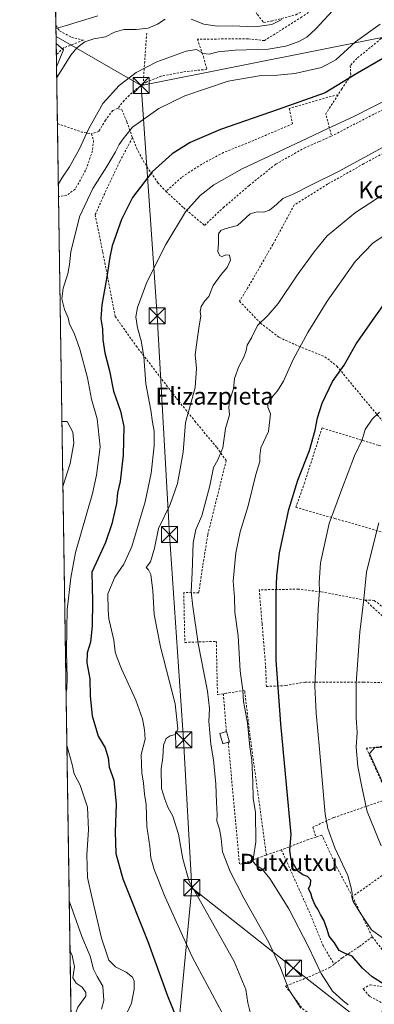
# Model space of a CAD drawing. Units: metres. Extents: x 603232 to 606653, y 4782425 to 4784790.
# Drawn here: x 603232 to 603398, y 4783173 to 4783633 of the extents above; entities that cross this region are included whole.
import ezdxf
from ezdxf.enums import TextEntityAlignment as Align

# ---------------------------------------------------------------- set-up
doc = ezdxf.new("R2010")
doc.units = ezdxf.units.M
doc.header["$MEASUREMENT"] = 0
doc.linetypes.add('DGN Style 2', pattern=[1.6480167562047852, 0.988810053722871, -0.6592067024819142])
for name, color, linetype, lineweight in [('Alambrada', 7, 'DGN Style 2', 0), ('Arbolado forestal CxS', 92, 'Continuous', 0), ('Comarca CxS', 21, 'Continuous', 0), ('Comunidad Autónoma CxS', 142, 'Continuous', 0), ('Curva de nivel maestra', 30, 'Continuous', 30), ('Curva de nivel normal', 30, 'Continuous', 0), ('Edificación ligera Cxs', 1, 'Continuous', 0), ('Municipio CxS', 4, 'Continuous', 0), ('Núcleo urbano CxS', 7, 'Continuous', 0), ('Piscina CxS', 4, 'Continuous', 0), ('Prado CxS', 92, 'Continuous', 0), ('Provincia CxS', 1, 'Continuous', 0), ('Tendido', 6, 'Continuous', 0), ('Texto cartográfico', 7, 'Continuous', 0), ('Torre de tendido puntual', 7, 'Continuous', 0)]:
    doc.layers.add(name, color=color, linetype=linetype, lineweight=lineweight)
doc.styles.add('Style-Arial', font='txt')

# ---------------------------------------------------------------- blocks, each defined once
blk = doc.blocks.new('*U11')
at = {"layer": 'Prado CxS', "color": 92, "linetype": 'Continuous', "lineweight": 0}
for points in [[(603397.7638999998, 4783292.4001, 261.9407000000065), (603395.4171000002, 4783289.713099999, 261.1803999999975), (603408.0009000005, 4783261.8607, 262.8788000000059)], [(603257.2160999998, 4783083.9627, 222.6684999999998), (603249.1797000002, 4783610.513599999, 209.1459000000032), (603252.4782999996, 4783618.431700001, 208.3058000000019), (603249.0126, 4783621.4641, 206.4156999999977), (603248.7260999996, 4783640.238700001, 200.2253000000055)]]:
    blk.add_polyline3d(points, dxfattribs=at)
blk = doc.blocks.new('*U21')
at = {"layer": 'Arbolado forestal CxS', "color": 92, "linetype": 'Continuous', "lineweight": 0}
blk.add_3dface([(603252.4782999996, 4783618.431700001, 208.3058000000019), (603249.1797000002, 4783610.513599999, 209.1459000000032), (603249.0126, 4783621.4641, 206.4156999999977)], dxfattribs=at)
blk = doc.blocks.new('5TTEND')
at = {"layer": 'Piscina CxS', "color": 7, "linetype": 'Continuous', "lineweight": 0}
for p, q in [((-0.375, 0.3754), (0.375, -0.3746)), ((0.3720000000000001, 0.3784000000000001), (-0.3720000000000001, -0.3776))]:
    blk.add_line(p, q, dxfattribs=at)
at = {"layer": 'Piscina CxS', "color": 7, "linetype": 'Continuous', "lineweight": 0, "flags": 128}
blk.add_lwpolyline([(-0.375, -0.3746), (0.375, -0.3746), (0.375, 0.3754), (-0.375, 0.3754), (-0.3720000000000001, -0.3776)], dxfattribs=at)

msp = doc.modelspace()

# ---------------------------------------------------------------- linework, layer by layer
at = {"layer": 'Alambrada', "color": 7, "linetype": 'DGN Style 2', "lineweight": 0, "extrusion": (0.007974247266568233, 0.1142657108317232, 0.9934182194366341), "elevation": 551629.8577674311, "flags": 128}
msp.add_lwpolyline([(-268803.177979115, -4782310.098639976), (-268803.177979115, -4782285.951507583)], dxfattribs=at)
at = {"layer": 'Alambrada', "color": 7, "linetype": 'DGN Style 2', "lineweight": 0, "extrusion": (-0.05905735613250107, 0.2340062950381935, 0.970439736701428), "elevation": 1083977.846555615, "flags": 128}
msp.add_lwpolyline([(-1755594.746078299, -4357723.268470751), (-1755587.009981848, -4357715.811052181), (-1755587.073295861, -4357704.741770198)], dxfattribs=at)
at = {"layer": 'Alambrada', "color": 7, "linetype": 'DGN Style 2', "lineweight": 0, "extrusion": (-0.025029938011771, 0.04471180033392091, 0.9986863156737589), "elevation": 199010.7510664576, "flags": 128}
msp.add_lwpolyline([(-2863197.184264935, -3874200.894276489), (-2863172.033539447, -3874202.357947377), (-2863150.352708425, -3874203.058557841)], dxfattribs=at)
at = {"layer": 'Alambrada', "color": 7, "linetype": 'DGN Style 2', "lineweight": 0, "extrusion": (-0.4358494198649551, -0.8870068717832933, 0.1524929264346331), "elevation": -4505965.381627975, "flags": 128}
msp.add_lwpolyline([(-1568176.272509424, 695474.4557946237), (-1568164.305771082, 695484.1926716649), (-1568159.869014307, 695492.9360290586)], dxfattribs=at)
at = {"layer": 'Alambrada', "color": 7, "linetype": 'DGN Style 2', "lineweight": 0, "extrusion": (-0.2659012775474863, 0.004947000512730807, 0.9639875713848917), "elevation": -136528.8872552052, "flags": 128}
msp.add_lwpolyline([(-4793757.735133127, 495859.1522790333), (-4793757.735133127, 495863.6136893763)], dxfattribs=at)
at = {"layer": 'Alambrada', "color": 7, "linetype": 'DGN Style 2', "lineweight": 0, "extrusion": (-0.2646489312686554, 0.2084403087088322, 0.9415485016098348), "elevation": 837602.9244075738, "flags": 128}
msp.add_lwpolyline([(-4131127.877501419, -2340264.49025306), (-4131127.877501419, -2340238.519384745)], dxfattribs=at)
at = {"layer": 'Alambrada', "color": 7, "linetype": 'DGN Style 2', "lineweight": 0, "extrusion": (0.005626354757543726, -0.07204180331352761, 0.9973857441870109), "elevation": -340957.832399166, "flags": 128}
msp.add_lwpolyline([(973931.253040837, 4709494.386295205), (973931.253040837, 4709476.616033169)], dxfattribs=at)
at = {"layer": 'Alambrada', "color": 7, "linetype": 'DGN Style 2', "lineweight": 0, "extrusion": (-0.2516600132928509, -0.03625057815928894, 0.9671365639311542), "elevation": -324993.7044615449, "flags": 128}
msp.add_lwpolyline([(-4648410.096259558, 1237166.124834624), (-4648352.932819734, 1237163.147537764), (-4648355.450499075, 1237176.622460842)], dxfattribs=at)
at = {"layer": 'Alambrada', "color": 7, "linetype": 'DGN Style 2', "lineweight": 0, "extrusion": (-0.1010898767830335, -0.03533098406316566, 0.9942497464807921), "elevation": -229742.2640042656, "flags": 128}
msp.add_lwpolyline([(-4316343.125613519, 2135384.674632398), (-4316343.125613519, 2135377.205878818)], dxfattribs=at)
at = {"layer": 'Alambrada', "color": 7, "linetype": 'DGN Style 2', "lineweight": 0, "extrusion": (-0.221436694759353, -0.1564538749006107, 0.9625424537352298), "elevation": -881720.0611043652, "flags": 128}
msp.add_lwpolyline([(-3558349.089910997, 3131159.846377356), (-3558349.089910997, 3131137.089113283)], dxfattribs=at)
at = {"layer": 'Alambrada', "color": 7, "linetype": 'DGN Style 2', "lineweight": 0, "extrusion": (-0.005866675364057336, 0.011802592604246, 0.9999131366913784), "elevation": 53169.90287771308, "flags": 128}
msp.add_lwpolyline([(603378.483191848, 4782928.532823189), (603387.8046507526, 4782909.781517104)], dxfattribs=at)
at = {"layer": 'Alambrada', "color": 7, "linetype": 'DGN Style 2', "lineweight": 0, "extrusion": (-0.01474559349006316, -0.02869565381795345, 0.999479427964671), "elevation": -145899.099381037, "flags": 128}
msp.add_lwpolyline([(-1649475.871614988, 4527811.023139666), (-1649464.893179252, 4527805.868558745), (-1649454.449227512, 4527802.542722709)], dxfattribs=at)
at = {"layer": 'Alambrada', "color": 7, "linetype": 'DGN Style 2', "lineweight": 0}
for points in [[(603397.3000999996, 4783712.140100001, 209.4869999999937), (603393.4501, 4783709.9301, 208.4152000000031), (603385.8901000004, 4783704.0601, 203.482799999998), (603367.4101, 4783689.0001, 202.3361000000004), (603349.8701, 4783674.1801, 202.5207999999984), (603341.1700999998, 4783664.130100001, 201.6152000000002), (603331.5401, 4783652.340100001, 201.1303000000044), (603343.0000999998, 4783634.9101, 207.9109999999928), (603345.9200999998, 4783631.210100001, 209.5532999999996), (603349.5601000005, 4783631.8301, 209.6260000000038), (603360.9200999998, 4783634.8301, 211.1659000000073), (603373.5800999999, 4783640.690099999, 213.0872999999993)], [(603373.5800999999, 4783640.690099999, 213.0872999999993), (603363.8000999996, 4783633.790100001, 212.2605999999942), (603346.2801000001, 4783622.7601, 213.4649999999965), (603338.6700999998, 4783623.5801, 213.2370999999985), (603314.9600999998, 4783623.440099999, 214.155700000003), (603317.7801000001, 4783615.270099999, 215.7505999999994), (603319.4301000005, 4783609.350099999, 217.9149999999936), (603307.9200999998, 4783608.050100001, 217.204700000002), (603297.9600999998, 4783606.0701, 216.8025000000052), (603291.3000999996, 4783603.5001, 218.2507000000041), (603289.6201, 4783602.3201, 218.7978000000003)], [(603248.8853000002, 4783629.8069, 206.2519999999931), (603250.5601000005, 4783627.270099999, 207.7265000000043), (603256.1001000004, 4783624.350099999, 211.3972000000067), (603261.7100999998, 4783622.970100001, 214.2115000000049), (603252.4901000002, 4783619.3101, 213.0237000000052), (603249.0919000005, 4783616.2707, 219.0886000000028)], [(603420.4401000004, 4783630.8101, 225.2168999999994), (603414.7600999996, 4783629.4001, 223.2799999999988), (603407.2901, 4783626.7601, 222.7491000000009), (603400.8000999996, 4783623.6601, 222.7978000000003), (603389.5201000003, 4783614.460100001, 223.0464999999967), (603386.4200999998, 4783611.0701, 223.3656999999948), (603386.6001000004, 4783606.360099999, 224.8803000000044), (603382.4801000003, 4783600.2401, 226.1386000000057), (603380.6901000004, 4783597.460100001, 226.6974999999948)], [(603289.6201, 4783602.3201, 218.7978000000003), (603285.6201, 4783599.5101, 217.5616000000009), (603280.7600999996, 4783594.840100001, 218.4429999999993), (603277.7301000003, 4783591.090100001, 224.0742999999929)], [(603380.6901000004, 4783597.460100001, 226.6974999999948), (603374.3201000001, 4783595.890100001, 225.8935999999958), (603357.8701, 4783591.0601, 225.4918000000035), (603359.4600999998, 4783583.890100001, 227.9449000000022), (603339.5701000001, 4783575.4001, 227.8481000000029), (603327.1901000004, 4783570.4901, 227.8453000000009), (603317.0301000001, 4783565.0701, 227.953800000003), (603307.6001000004, 4783558.880100001, 227.7694999999949), (603300.2600999996, 4783552.360099999, 227.6226000000024)], [(603277.7301000003, 4783591.090100001, 224.0742999999929), (603275.4401000004, 4783590.1501, 225.867499999993), (603272.0701000001, 4783585.5801, 232.8742000000057), (603268.8901000004, 4783580.3301, 234.3093999999983), (603265.5500999996, 4783579.2501, 230.9940999999963)], [(603277.7301000003, 4783591.090100001, 224.0742999999929), (603279.6901000004, 4783590.380100001, 224.7606999999989), (603282.0601000005, 4783584.7601, 230.1658000000025), (603284.6101000002, 4783577.4301, 232.2108000000007)], [(603265.5500999996, 4783579.2501, 230.9940999999963), (603266.4801000003, 4783576.1601, 234.9627999999939), (603265.9801000003, 4783571.3101, 238.3766000000033), (603262.7600999996, 4783562.090100001, 242.4925999999978), (603257.8701, 4783553.340100001, 242.6092999999965), (603253.9200999998, 4783550.4801, 241.5138000000007), (603250.1062000003, 4783549.811100001, 239.2670999999973)], [(603300.2600999996, 4783552.360099999, 227.6226000000024), (603308.5301000001, 4783544.720100001, 229.9051999999938), (603318.3101000005, 4783536.420100001, 233.1827999999951), (603327.1001000004, 4783544.720100001, 237.8847999999998), (603339.2100999998, 4783555.140100001, 233.2883000000002), (603351.6300999997, 4783565.050100001, 231.4725999999937), (603364.9001000002, 4783572.5601, 231.1364999999932), (603371.8701, 4783575.610099999, 231.0838999999978), (603377.6501000002, 4783578.1501, 231.1687999999995)], [(603423.6001000004, 4783581.9001, 235.7792999999947), (603392.6001000004, 4783565.170100001, 235.8212000000058), (603375.7801000001, 4783555.6801, 235.8476999999984), (603360.2600999996, 4783545.970100001, 243.9471000000049), (603350.2301000003, 4783527.540100001, 248.9159000000073), (603338.3901000004, 4783507.050100001, 247.6276000000071), (603334.6401000004, 4783501.0101, 249.9366000000009), (603344.4200999998, 4783490.8101, 251.4333000000042), (603353.1700999998, 4783484.120100001, 244.3938999999955), (603362.3101000005, 4783480.050100001, 245.1554000000033), (603374.5701000001, 4783475.090100001, 248.004700000005), (603380.1401000004, 4783470.700099999, 249.5001000000047), (603396.8701, 4783450.460100001, 254.520199999999), (603407.4200999998, 4783438.2501, 257.7017999999953), (603415.1901000004, 4783430.110099999, 260.5442000000039)], [(603284.6101000002, 4783577.4301, 232.2108000000007), (603278.7401000002, 4783566.2601, 238.7762999999977), (603272.3501000004, 4783552.9101, 239.5672999999952), (603267.2301000003, 4783541.390100001, 240.1996000000072), (603270.8000999996, 4783523.9001, 227.3470999999991), (603276.6300999997, 4783493.850099999, 228.5225000000064), (603286.3601000002, 4783480.1601, 229.4201999999932), (603305.2600999996, 4783455.6601, 234.1717999999965), (603313.8101000005, 4783444.970100001, 245.3864999999932), (603324.0500999996, 4783432.720100001, 248.9282999999996), (603328.4401000004, 4783426.600099999, 247.837400000004), (603319.8000999996, 4783391.880100001, 243.0693000000028), (603317.5100999996, 4783377.440099999, 242.2531000000017), (603315.6201, 4783364.7601, 241.5059000000037), (603308.6201, 4783365.020099999, 240.2936999999947), (603309.1001000004, 4783341.6501, 239.3987999999954), (603323.8201000001, 4783342.1801, 242.2945999999938), (603324.3501000004, 4783317.2301, 244.5412000000069), (603327.1201, 4783317.6801, 247.1126999999979)], [(603284.6101000002, 4783577.4301, 232.2108000000007), (603287.2600999996, 4783571.050100001, 230.8573000000033), (603291.3601000002, 4783563.8201, 226.1138000000064), (603296.4700999996, 4783556.390100001, 226.4358000000066), (603300.2600999996, 4783552.360099999, 227.6226000000024)], [(603415.1901000004, 4783430.110099999, 260.5442000000039), (603399.4600999998, 4783433.720100001, 257.0951999999961), (603373.2100999998, 4783441.860099999, 250.7143000000069), (603365.0900999998, 4783416.390100001, 250.9232999999949), (603360.9200999998, 4783404.7601, 250.9499000000069), (603379.2100999998, 4783399.550100001, 255.6193000000058), (603406.3000999996, 4783391.7501, 261.9327000000048), (603412.6501000002, 4783418.630100001, 261.3368999999948), (603415.1901000004, 4783430.110099999, 260.5442000000039)], [(603393.3201000001, 4783361.380100001, 260.2483999999968), (603372.6201, 4783365.3201, 255.3568999999989), (603362.2200999996, 4783366.520099999, 252.6389000000054), (603343.8501000004, 4783366.2301, 248.1811000000016), (603345.2100999998, 4783350.4001, 248.9609000000055), (603346.8701, 4783330.3101, 250.2440999999963), (603347.1901000004, 4783321.0701, 249.6208000000042), (603356.1901000004, 4783321.4801, 252.7715999999928), (603365.2301000003, 4783323.1601, 254.7958999999973), (603392.5601000005, 4783323.120100001, 261.1410000000033), (603407.1401000004, 4783322.710100001, 265.9695999999968)], [(603393.3201000001, 4783361.380100001, 260.2483999999968), (603401.4200999998, 4783354.0001, 262.3304000000062), (603409.7100999998, 4783347.1801, 267.9263000000064), (603412.0401, 4783343.970100001, 267.1677999999956)], [(603347.2100999998, 4783242.350099999, 248.1171000000031), (603339.5301000001, 4783298.220100001, 245.3981000000058), (603337.0301000001, 4783319.300100001, 245.6744999999937), (603328.4801000003, 4783317.890100001, 246.8815000000032), (603327.1201, 4783317.6801, 247.1126999999979)], [(603408.3000999996, 4783293.040100001, 265.3632000000071), (603401.1501000002, 4783293.100099999, 263.4367999999959), (603393.9301000005, 4783292.190099999, 261.3481000000029), (603404.5100999996, 4783268.770099999, 262.6888999999938)], [(603404.5100999996, 4783268.770099999, 262.6888999999938), (603378.5301000001, 4783259.8201, 256.2122999999993), (603368.8701, 4783255.370100001, 253.9535999999935), (603370.3901000004, 4783250.720100001, 254.7495000000054)], [(603387.3701, 4783222.9301, 255.3712999999989), (603380.3201000001, 4783236.110099999, 255.5930999999982), (603373.1700999998, 4783251.590100001, 255.2948000000033), (603370.3901000004, 4783250.720100001, 254.7495000000054)], [(603370.3901000004, 4783250.720100001, 254.7495000000054), (603366.8601000002, 4783249.640100001, 253.6964000000008), (603355.9600999998, 4783245.4101, 249.4856), (603354.2200999996, 4783244.800100001, 248.9168999999966)], [(603354.2200999996, 4783244.800100001, 248.9168999999966), (603367.8701, 4783214.350099999, 248.4104999999981), (603373.7100999998, 4783200.050100001, 248.5494000000035), (603378.8501000004, 4783191.360099999, 248.8899999999994)], [(603396.6901000004, 4783204.1801, 255.6472999999969), (603390.4501, 4783199.4901, 252.5418000000063), (603382.6201, 4783194.300100001, 250.1634999999951), (603378.8501000004, 4783191.360099999, 248.8899999999994)], [(603378.8501000004, 4783191.360099999, 248.8899999999994), (603377.0100999996, 4783189.9301, 247.9103999999934), (603366.6201, 4783185.220100001, 243.5602999999974), (603356.1401000004, 4783181.1801, 240.0225999999966), (603364.1001000004, 4783170.5801, 241.672000000006), (603372.7301000003, 4783164.100099999, 243.5289000000048), (603385.7801000001, 4783157.390100001, 248.9637999999977), (603395.1901000004, 4783155.470100001, 247.1545999999944), (603399.1401000004, 4783162.600099999, 246.9204999999929), (603402.3501000004, 4783172.7601, 254.9936000000016), (603395.3000999996, 4783176.380100001, 249.616599999994), (603392.3300999999, 4783179.9301, 249.1877999999997), (603395.7100999998, 4783181.7501, 250.6796000000031), (603406.8000999996, 4783179.850099999, 251.9291999999987)]]:
    msp.add_polyline3d(points, dxfattribs=at)
at = {"layer": 'Arbolado forestal CxS', "color": 92, "linetype": 'Continuous', "lineweight": 0, "extrusion": (-0.3066565072369379, 0.2258526842423011, 0.9246363347769703), "elevation": 895594.3723243119, "flags": 128}
msp.add_lwpolyline([(-4209449.762257691, -2173795.56189128), (-4209449.375840269, -2173790.599060855), (-4209441.044149508, -2173788.393212573)], dxfattribs=at)
at = {"layer": 'Arbolado forestal CxS', "color": 92, "linetype": 'Continuous', "lineweight": 0, "extrusion": (-0.004757759565231915, 0.3115882522520058, 0.9502053066482317), "elevation": 1487846.274967701, "flags": 128}
msp.add_lwpolyline([(-676213.1223353489, -4536071.363056771), (-676213.1223353487, -4536076.82924956)], dxfattribs=at)
at = {"layer": 'Arbolado forestal CxS', "color": 92, "linetype": 'Continuous', "lineweight": 0, "extrusion": (-0.002680111072648267, 0.1755396534295612, 0.9844687131028939), "elevation": 838302.4544704708, "flags": 128}
msp.add_lwpolyline([(-676205.762877259, -4699663.171187853), (-676205.7628772592, -4699669.019896814)], dxfattribs=at)
at = {"layer": 'Comarca CxS', "color": 21, "linetype": 'Continuous', "lineweight": 0, "flags": 128}
msp.add_lwpolyline([(605063.3589268695, 4782452.250071552), (603267.2800007953, 4782424.559982141), (603231.9700007939, 4784738.11998212), (604845.1864999996, 4784763.004100001), (604899.9359651944, 4784763.848497658), (605054.9319935564, 4784766.239295403), (606616.7200008208, 4784790.329982118), (606634.1953320337, 4783680.823888927), (606653.160000821, 4782476.759982139)], close=True, dxfattribs=at)
at = {"layer": 'Comunidad Autónoma CxS', "color": 142, "linetype": 'Continuous', "lineweight": 0, "flags": 128}
msp.add_lwpolyline([(605063.3589268695, 4782452.250071552), (603267.2800007953, 4782424.559982141), (603231.9700007939, 4784738.11998212), (604845.1864999996, 4784763.004100001), (604899.9359651944, 4784763.848497658), (605054.9319935564, 4784766.239295403), (606616.7200008208, 4784790.329982118), (606634.1953320337, 4783680.823888927), (606653.160000821, 4782476.759982139)], close=True, dxfattribs=at)
at = {"layer": 'Curva de nivel maestra', "color": 30, "linetype": 'Continuous', "lineweight": 30, "flags": 128}
for points, elevation in [([(603401.6399999997, 4783614.3301), (603388.6399999997, 4783606.9101), (603374.6399999997, 4783598.300100001), (603352.6399999997, 4783590.5101), (603325.7599999999, 4783581.2601), (603311.6500000004, 4783575.200099999), (603303.2699999996, 4783569.890100001), (603293.7800000003, 4783561.450099999), (603284.5999999996, 4783549.450099999), (603279.5199999996, 4783539.1601), (603275.1600000003, 4783526.860099999), (603274, 4783521.540100001), (603272.7199999997, 4783512.460100001), (603270.3499999996, 4783499.4001), (603269.9400000004, 4783492.790100001), (603270.7000000002, 4783488.200099999), (603270.8799999999, 4783482.920100001), (603271.7999999998, 4783476.940099999), (603273.9600000001, 4783468.460100001), (603275.7800000003, 4783459.040100001), (603279.1299999999, 4783449.610099999), (603280.5499999998, 4783442.5101), (603280.3099999996, 4783429.0601), (603278.9400000004, 4783416.7601), (603277.6399999997, 4783411.460100001), (603277.1500000004, 4783406.520099999), (603274.9500000002, 4783396.9901), (603272.0199999996, 4783388.3301), (603268.6600000003, 4783380.920100001), (603265.6200000001, 4783374.4801), (603265.9600000001, 4783360.790100001), (603265.9000000004, 4783349.4001), (603265.0800000001, 4783341.7601), (603263.5099999999, 4783336.720100001), (603263.3099999996, 4783332.1501), (603264.7800000003, 4783324.600099999), (603264.8200000003, 4783316.4801), (603265.8399999999, 4783307.340100001), (603268.6600000003, 4783297.8101), (603271.9400000004, 4783292.370100001), (603273.2300000006, 4783287.710100001), (603273.8399999999, 4783283.340100001), (603276, 4783277.3201), (603277.0999999996, 4783266.1601), (603276.5199999996, 4783253.1601), (603276.8499999996, 4783243.0801), (603280.1299999999, 4783231.2401), (603291.79, 4783201.970100001), (603301.04, 4783176.590100001), (603308.7199999997, 4783157.720100001)], 225), ([(603403.3799999999, 4783181.220100001), (603396.5499999998, 4783185.4101), (603392.0599999996, 4783189.530099999), (603387.2000000002, 4783195.1601), (603383.9699999997, 4783196.4301), (603381.25, 4783197.770099999), (603379.0899999999, 4783201.280099999), (603376.5800000001, 4783204.440099999), (603375.4699999997, 4783208.0001), (603374.0800000001, 4783211.9301), (603372.4500000002, 4783214.620100001), (603371.2199999997, 4783217.120100001), (603369.9199999999, 4783218.9801), (603368.5499999998, 4783222.130100001), (603367.9400000004, 4783224.4901), (603366.9000000004, 4783226.4901), (603367.7400000002, 4783228.5101), (603367.9699999997, 4783230.550100001), (603366.3499999996, 4783232.270099999), (603364.2599999999, 4783233.030099999), (603361.7400000002, 4783235.0001), (603358.7800000003, 4783240.0601), (603358.1399999997, 4783244.6601), (603358.7199999997, 4783251.9801), (603353.9800000006, 4783303.640100001), (603351.7199999997, 4783333.350099999), (603351.75, 4783364.4801), (603352.0899999999, 4783372.8101), (603353.4100000003, 4783383.4801), (603357.6399999997, 4783403.800100001), (603361.8399999999, 4783417.470100001), (603367.3899999997, 4783431.280099999), (603370.0499999998, 4783440.720100001), (603371.0800000001, 4783446.620100001), (603373.3300000001, 4783453.470100001), (603378.1399999997, 4783463.460100001), (603383.5800000001, 4783471.130100001), (603389.2000000002, 4783481.130100001), (603397.6100000005, 4783493.130100001), (603403.3499999996, 4783501.1601)], 250)]:
    msp.add_lwpolyline(points, dxfattribs=dict(at, elevation=elevation))
at = {"layer": 'Curva de nivel normal', "color": 30, "linetype": 'Continuous', "lineweight": 0, "flags": 128}
for points, elevation in [([(603380.0499999998, 4783638.850000001), (603370.2800000003, 4783628.25), (603366.0499999998, 4783624.33), (603361.9800000006, 4783622.199999999), (603356.3300000001, 4783620.08), (603348.0700000003, 4783618.779999999), (603332.6699999999, 4783618.33), (603324.6100000005, 4783617.550000001), (603320.4900000002, 4783616.480000001), (603317.8300000001, 4783616.710000001), (603314.6200000001, 4783618.529999999), (603309.6699999999, 4783617.850000001), (603296.0499999998, 4783612.850000001), (603286.3399999999, 4783607.810000001), (603278.4100000003, 4783601.75), (603270.8700000001, 4783593.369999999), (603264.1299999999, 4783581.439999999), (603259.9199999999, 4783572.16), (603255.1799999997, 4783563.779999999), (603251.7100000001, 4783558.539999999), (603250.0198999997, 4783555.467700001)], 215), ([(603248.9068, 4783628.400599999), (603253.1600000003, 4783629.65), (603268.5199999996, 4783634.350000001)], 205), ([(603299.9600000001, 4783632.800000001), (603296.2800000003, 4783630.430000001), (603292.04, 4783628.609999999), (603286.3099999996, 4783627.970000001), (603280.5999999996, 4783628.01), (603276.3099999996, 4783626.640000001), (603271.9900000002, 4783624.439999999), (603266.6699999999, 4783623.560000001), (603262.3799999999, 4783622.119999999), (603258.6100000005, 4783619.300000001), (603255.8399999999, 4783615.9), (603249.2571, 4783605.448200001)], 210), ([(603354.5, 4783632.600000001), (603349.7000000002, 4783630.34), (603341.8499999996, 4783629.199999999), (603331.3600000005, 4783629.640000001), (603324.2599999999, 4783629.539999999), (603317.9100000003, 4783630.380000001), (603312.0899999999, 4783632.699999999)], 210), ([(603253.6397000002, 4783318.2915), (603253.9900000002, 4783320.07), (603254.2199999997, 4783324.800000001), (603253.8799999999, 4783337.480000001), (603254.0599999996, 4783347.810000001), (603254.1699999999, 4783356.83), (603255.8899999997, 4783371.890000001), (603257.9699999997, 4783383.66), (603265.9299999997, 4783411.140000001), (603267.8700000001, 4783419.720000001), (603269.5, 4783432.99), (603268.2199999997, 4783446.039999999), (603265.5700000003, 4783455.300000001), (603263.6900000004, 4783465.24), (603260.0899999999, 4783478.699999999), (603257.3399999999, 4783486.130000001), (603255.2599999999, 4783490.24), (603254.5899999999, 4783493.32), (603252.9199999999, 4783497.210000001), (603251.7199999997, 4783502.199999999), (603252.3300000001, 4783507.130000001), (603254.5, 4783513.789999999), (603255.2599999999, 4783518.24), (603255.8499999996, 4783524.140000001), (603259.8899999997, 4783540.359999999), (603266.0999999996, 4783553.74), (603272.7100000001, 4783563.880000001), (603276.75, 4783570.75), (603278.4000000004, 4783574.279999999), (603280.3799999999, 4783576.939999999), (603284.6699999999, 4783582.350000001), (603296.9900000002, 4783590.99), (603309.0800000001, 4783596.92), (603329.3399999999, 4783603.810000001), (603344.7300000006, 4783606.470000001), (603352.3899999997, 4783606.59), (603360.4500000002, 4783607.439999999), (603373.0099999999, 4783610.189999999), (603379.6699999999, 4783613.77), (603388.8700000001, 4783622.180000001), (603400.3899999997, 4783630.460000001)], 220), ([(603415.2999999998, 4783601.15), (603387.7100000001, 4783587.189999999), (603376.2599999999, 4783581.890000001), (603365.8600000005, 4783576.810000001), (603335.8899999997, 4783562.800000001), (603322.6200000001, 4783555.449999999), (603316.2800000003, 4783550.42), (603309.5, 4783542.74), (603300.2800000003, 4783527.52), (603291.3200000003, 4783509.930000001), (603286.9600000001, 4783498.15), (603286.2599999999, 4783493.730000001), (603286.9299999997, 4783488.65), (603288.6900000004, 4783482.52), (603289.9199999999, 4783475.130000001), (603290.8799999999, 4783462.49), (603293.2000000002, 4783450.140000001), (603293.9400000004, 4783444.470000001), (603294.7300000006, 4783440.25), (603294.7400000002, 4783433.460000001), (603293.4199999999, 4783420.67), (603290.5899999999, 4783407.33), (603284.2999999998, 4783386.480000001), (603280.6900000004, 4783378.15), (603276.4600000001, 4783372.140000001), (603273.2000000002, 4783364.359999999), (603273.3600000005, 4783356.680000001), (603273.5499999998, 4783352.699999999), (603274.4600000001, 4783349.460000001), (603275.9199999999, 4783342.74), (603276.6399999997, 4783337.24), (603277.5499999998, 4783334.460000001), (603279.5499999998, 4783329.300000001), (603286.2300000006, 4783314.67), (603289.3799999999, 4783306.039999999), (603290.29, 4783300.789999999), (603290.5599999996, 4783296.439999999), (603288.7800000003, 4783289.32), (603288.8200000003, 4783284.57), (603289.0199999996, 4783280.74), (603289.7599999999, 4783275.930000001), (603290.29, 4783270.789999999), (603291.0899999999, 4783265.930000001), (603291.4199999999, 4783255.600000001), (603292.75, 4783246.26), (603293.2599999999, 4783241.100000001), (603294.7599999999, 4783235.609999999), (603299.8600000005, 4783222.710000001), (603312.5999999996, 4783194.730000001), (603326.4800000006, 4783168.720000001)], 230), ([(603340.5300000003, 4783165.180000001), (603338.4699999997, 4783173.390000001), (603337.5899999999, 4783179.470000001), (603332.1100000005, 4783192.619999999), (603317.6600000003, 4783218.41), (603311.1200000001, 4783230.02), (603308.2100000001, 4783240.619999999), (603306.1799999997, 4783252.07), (603303.4600000001, 4783260.51), (603301.2400000002, 4783264.66), (603299.7699999996, 4783268.430000001), (603298.25, 4783273.49), (603298.0300000003, 4783282.539999999), (603298.7800000003, 4783287.84), (603299.1799999997, 4783293.699999999), (603300.3700000001, 4783296.82), (603302.2199999997, 4783298.029999999), (603304.7000000002, 4783298.699999999), (603305.8499999996, 4783301.220000001), (603304.6100000005, 4783312.970000001), (603297.6799999997, 4783339.66), (603294.7100000001, 4783354.689999999), (603294.0999999996, 4783365.810000001), (603293.1799999997, 4783373.34), (603292.1200000001, 4783375.58), (603291.1200000001, 4783376.67), (603293.0599999996, 4783379.279999999), (603294.9100000003, 4783385.689999999), (603296.7999999998, 4783394.939999999), (603302.2599999999, 4783406.140000001), (603305.7199999997, 4783415.880000001), (603306.9400000004, 4783422.77), (603308.2599999999, 4783430.539999999), (603309.4199999999, 4783444.33), (603311.54, 4783452.230000001), (603313.8799999999, 4783460.65), (603314.5899999999, 4783469.66), (603314, 4783476.029999999), (603314.9000000004, 4783483.039999999), (603315.7599999999, 4783489.449999999), (603316.5999999996, 4783493.970000001), (603316.29, 4783496.289999999), (603316.7100000001, 4783498.59), (603318.3799999999, 4783501.140000001), (603320.3799999999, 4783503.300000001), (603322.4199999999, 4783508.4), (603326.0599999996, 4783513.529999999), (603328.9600000001, 4783516.730000001), (603330.4000000004, 4783520.199999999), (603330.04, 4783522.49), (603328.3099999996, 4783522.66), (603326.5300000003, 4783521.859999999), (603325.4699999997, 4783522.15), (603324.4699999997, 4783524.289999999), (603324.8799999999, 4783527.800000001), (603324.7800000003, 4783532.51), (603325.9000000004, 4783534.029999999), (603327.7999999998, 4783534.83), (603333.6399999997, 4783536.449999999), (603339.6100000005, 4783541.77), (603342.9600000001, 4783542.76), (603346.0800000001, 4783542.680000001), (603348.6399999997, 4783543.609999999), (603351.9800000006, 4783546.27), (603354.8200000003, 4783549.029999999), (603360.04, 4783551.119999999), (603368.29, 4783555.32), (603381.1699999999, 4783561.710000001), (603406.6100000005, 4783575.630000001)], 235), ([(603363.2199999997, 4783170.75), (603357.75, 4783179.609999999), (603353.8399999999, 4783189.699999999), (603348.3099999996, 4783201.5), (603336.7199999997, 4783222.279999999), (603330.2599999999, 4783234.609999999), (603326.7599999999, 4783243.810000001), (603326.0800000001, 4783250.08), (603325.3600000005, 4783254.470000001), (603324.0499999998, 4783258.180000001), (603324.1699999999, 4783261.24), (603323.8399999999, 4783266.84), (603323.6200000001, 4783275.49), (603322.4400000004, 4783286.82), (603321.2000000002, 4783294.09), (603320.3099999996, 4783304.66), (603320.6900000004, 4783310.859999999), (603319.7699999996, 4783318.930000001), (603315.3499999996, 4783341.180000001), (603312.9100000003, 4783358.51), (603312.0300000003, 4783365.279999999), (603312.5199999996, 4783374.369999999), (603312.9900000002, 4783388.199999999), (603314.2800000003, 4783394.470000001), (603317.0700000003, 4783400.800000001), (603320.8300000001, 4783414.77), (603322.4299999997, 4783423.350000001), (603324.5800000001, 4783426.939999999), (603326.9000000004, 4783432.480000001), (603328.04, 4783441.640000001), (603330.0199999996, 4783448), (603329.6900000004, 4783451.439999999), (603330.0199999996, 4783454.51), (603331.9199999999, 4783460.17), (603332.2699999996, 4783464.9), (603334.3300000001, 4783470.49), (603336.7199999997, 4783474.930000001), (603337.75, 4783477.980000001), (603338.25, 4783480.52), (603340.2300000006, 4783483.9), (603343, 4783489.720000001), (603347.9500000002, 4783494.279999999), (603352.7699999996, 4783499.9), (603361.5999999996, 4783513.17), (603369.5, 4783524.039999999), (603375.5800000001, 4783531.529999999), (603388.8099999996, 4783542.449999999), (603405.7800000003, 4783553.460000001)], 240), ([(603385.4800000006, 4783172.4), (603382.9199999999, 4783174.369999999), (603378.04, 4783178.83), (603372.7699999996, 4783187.02), (603366.9400000004, 4783199.4), (603357.6699999999, 4783217.189999999), (603348.8899999997, 4783231.41), (603345.2599999999, 4783235.779999999), (603342.2199999997, 4783237.74), (603341.0700000003, 4783239.17), (603341.1399999997, 4783241.279999999), (603342.2199999997, 4783248.49), (603342.1299999999, 4783262.16), (603341.0599999996, 4783268.939999999), (603340.8799999999, 4783276.310000001), (603340.3700000001, 4783286.609999999), (603339.5300000003, 4783292.82), (603338.4600000001, 4783304.039999999), (603336.5199999996, 4783313.99), (603336.1799999997, 4783319.140000001), (603335.0099999999, 4783328.460000001), (603333.9500000002, 4783344.75), (603332.4699999997, 4783355.859999999), (603332.3300000001, 4783362.74), (603331.7599999999, 4783370.32), (603332.9199999999, 4783383.57), (603334.9299999997, 4783393.24), (603338.6299999999, 4783405.470000001), (603342.3399999999, 4783420.140000001), (603344.0800000001, 4783426.140000001), (603344.0700000003, 4783428.800000001), (603344.5599999996, 4783432.470000001), (603348.2199999997, 4783440.230000001), (603349.1600000003, 4783448.369999999), (603347.9000000004, 4783451.539999999), (603347.9600000001, 4783453.140000001), (603350.1699999999, 4783456.710000001), (603352.4199999999, 4783459.109999999), (603355.25, 4783463.67), (603359.7599999999, 4783473.789999999), (603366.5099999999, 4783486.449999999), (603375.6399999997, 4783501.08), (603388.6100000005, 4783519.539999999), (603396.9600000001, 4783528.189999999), (603406.9699999997, 4783534.9)], 245), ([(603399.9800000006, 4783449.140000001), (603396.5999999996, 4783445.869999999), (603393.3300000001, 4783441.07), (603391.9699999997, 4783436.300000001), (603388.4199999999, 4783428.869999999), (603382.4299999997, 4783413.24), (603376.5300000003, 4783397.140000001), (603372.54, 4783378.810000001), (603371.8200000003, 4783369.460000001), (603372.0300000003, 4783366.09), (603371.4400000004, 4783357.130000001), (603370.2999999998, 4783331.680000001), (603369.7699999996, 4783321.289999999), (603370.1799999997, 4783314.970000001), (603370.4199999999, 4783308.58), (603372.04, 4783291.850000001), (603374.7400000002, 4783261.470000001), (603375.9400000004, 4783254.680000001), (603379.2400000002, 4783245.730000001), (603385.3200000003, 4783232.84), (603386.7400000002, 4783227.050000001), (603387.29, 4783224.539999999), (603387.0499999998, 4783222.640000001), (603387.8099999996, 4783220.57), (603391.3600000005, 4783214.949999999), (603396.3499999996, 4783207.480000001), (603403.1200000001, 4783202.380000001)], 255), ([(603251.7088000001, 4783444.8038), (603254.1200000001, 4783444.84), (603256.7300000006, 4783439.869999999), (603257.2599999999, 4783434.74), (603255.5, 4783425.189999999), (603252.1727, 4783414.414100001)], 215), ([(603399.75, 4783397.460000001), (603393.9699999997, 4783374.640000001), (603392.7599999999, 4783361.880000001), (603390.7999999998, 4783346.41), (603389.1500000004, 4783322.550000001), (603389.1500000004, 4783306.42), (603389.5899999999, 4783299.640000001), (603389.2100000001, 4783292.720000001), (603389.9100000003, 4783283.76), (603391.8300000001, 4783274.24), (603394.2800000003, 4783262.710000001), (603400.8200000003, 4783246.57)], 260), ([(603282.2599999999, 4783169.07), (603284.2400000002, 4783173.220000001), (603285.3899999997, 4783179.699999999), (603285.4400000004, 4783183.4), (603284.5999999996, 4783185.300000001), (603281.7300000006, 4783187.65), (603276.7999999998, 4783190.17), (603273.6699999999, 4783193.180000001), (603270.1399999997, 4783203.539999999), (603265.6299999999, 4783222.859999999), (603263.6399999997, 4783231.83), (603263.3499999996, 4783242.5), (603264.1299999999, 4783254.16), (603263.6699999999, 4783264.779999999), (603260.2599999999, 4783275), (603257.3799999999, 4783280.26), (603256.54, 4783284.630000001), (603254.0800000001, 4783293.01), (603254.0217000004, 4783293.260600001)], 220), ([(603255.1246999997, 4783220.994000001), (603256.7300000006, 4783216.16), (603261.04, 4783204.359999999), (603264.8300000001, 4783195.16), (603266.4100000003, 4783189.039999999), (603268.1299999999, 4783185.640000001), (603270.8600000005, 4783181.039999999), (603271.2999999998, 4783174.449999999), (603270.25, 4783170.32)], 215), ([(603255.4851000002, 4783197.3805), (603256.5099999999, 4783195.5), (603257.6100000005, 4783190.140000001), (603256.7999999998, 4783185.029999999), (603258.3899999997, 4783182.57), (603261.2000000002, 4783180.710000001), (603262.8700000001, 4783178.109999999), (603262.8700000001, 4783176.470000001), (603259.1399999997, 4783171.359999999), (603256.7599999999, 4783164.699999999), (603256.057, 4783159.9034)], 210)]:
    msp.add_lwpolyline(points, dxfattribs=dict(at, elevation=elevation))
at = {"layer": 'Edificación ligera Cxs', "color": 1, "linetype": 'Continuous', "lineweight": 0, "elevation": 245.8285999999935, "flags": 128}
msp.add_lwpolyline([(603329.3701, 4783294.9901), (603326.8901000004, 4783294.2601), (603325.4600999998, 4783299.130100001), (603328.5000999998, 4783300.0101), (603329.9200999998, 4783295.140100001)], close=True, dxfattribs=at)
at = {"layer": 'Edificación ligera Cxs', "color": 1, "linetype": 'Continuous', "lineweight": 0, "extrusion": (0.2727813145300748, -0.02564070514026034, 0.9617343233363125), "elevation": 42165.9779966357, "flags": 128}
msp.add_lwpolyline([(4818769.972423549, -147113.2531623523), (4818765.256686817, -147115.1970733105), (4818765.055873496, -147114.6422958684)], dxfattribs=at)
at = {"layer": 'Edificación ligera Cxs', "color": 1, "linetype": 'Continuous', "lineweight": 0}
msp.add_polyline3d([(603329.3701, 4783294.9901, 245.448000000004), (603326.8901000004, 4783294.2601, 245.8191999999981), (603325.4600999998, 4783299.130100001, 245.6287000000011), (603328.5000999998, 4783300.0101, 245.8285999999935)], dxfattribs=at)
at = {"layer": 'Municipio CxS', "color": 4, "linetype": 'Continuous', "lineweight": 0, "flags": 128}
msp.add_lwpolyline([(605469.2389999991, 4782713.908), (605339.1730000012, 4782616.683), (605334.1300000001, 4782612.914), (605287.7979999996, 4782588.575), (605268.0400000003, 4782578.194999999), (605263.9779999992, 4782576.244999998), (605258.5589999999, 4782573.215), (605223.2239999999, 4782553.446000001), (605180.0519999999, 4782530.859999999), (605143.6689999994, 4782512.329000001), (605134.3919999996, 4782505.310000001), (605103.3220000007, 4782480.643), (605075.7310000008, 4782460.482999999), (605063.637000001, 4782452.46), (605063.3589268695, 4782452.250071552), (603267.2800007953, 4782424.559982141), (603231.9700007939, 4784738.11998212)], dxfattribs=at)
at = {"layer": 'Núcleo urbano CxS', "color": 7, "linetype": 'Continuous', "lineweight": 0}
for points in [[(603427.6677000001, 4783293.2071, 269.2066999999952), (603397.7638999998, 4783292.4001, 261.9407000000065), (603395.4171000002, 4783289.713099999, 261.1803999999975), (603408.0009000005, 4783261.8607, 262.8788000000059), (603417.2295000004, 4783244.0757, 263.6285999999964), (603426.4581000004, 4783234.0077, 264.4201999999932), (603433.7364999996, 4783228.9573, 264.9082999999956), (603434.6700999998, 4783228.124100001, 264.9407000000065), (603445.9671, 4783218.0459, 263.7476000000024), (603432.9759000001, 4783209.237500001, 261.3056999999972), (603432.5740999999, 4783208.9649, 261.1999999999971), (603437.0434999998, 4783194.3913, 257.2108000000007), (603439.6322999997, 4783185.9495, 253.6015000000043), (603439.7351000002, 4783180.285499999, 250.6079000000027)], [(603408.0009000005, 4783261.8607, 262.8788000000059), (603395.4171000002, 4783289.713099999, 261.1803999999975), (603397.7638999998, 4783292.4001, 261.9407000000065)]]:
    msp.add_polyline3d(points, dxfattribs=at)
at = {"layer": 'Prado CxS', "color": 92, "linetype": 'Continuous', "lineweight": 0, "extrusion": (-0.00488630509293617, 0.3202691544076557, 0.9473139884734861), "elevation": 1529294.803147777, "flags": 128}
msp.add_lwpolyline([(-676153.416715599, -4522288.950396846), (-676153.416715599, -4522297.24027109)], dxfattribs=at)
at = {"layer": 'Prado CxS', "color": 92, "linetype": 'Continuous', "lineweight": 0, "extrusion": (-0.004008812551171604, 0.2627236559708052, 0.9648627933624883), "elevation": 1254551.370444471, "flags": 128}
msp.add_lwpolyline([(-676161.9856520739, -4606066.603261777), (-676161.9856520739, -4606075.250886305)], dxfattribs=at)
at = {"layer": 'Prado CxS', "color": 92, "linetype": 'Continuous', "lineweight": 0, "extrusion": (-0.3066565072369379, 0.2258526842423011, 0.9246363347769703), "elevation": 895594.3723243119, "flags": 128}
msp.add_lwpolyline([(-4209449.762257691, -2173795.56189128), (-4209449.375840269, -2173790.599060855), (-4209441.044149508, -2173788.393212573)], dxfattribs=at)
at = {"layer": 'Prado CxS', "color": 92, "linetype": 'Continuous', "lineweight": 0, "extrusion": (-0.001755554702164159, 0.1150384286540822, 0.9933594907990196), "elevation": 549447.7568967391, "flags": 128}
msp.add_lwpolyline([(-676171.1848199985, -4742097.136478609), (-676171.1848199985, -4742123.875733254)], dxfattribs=at)
at = {"layer": 'Prado CxS', "color": 92, "linetype": 'Continuous', "lineweight": 0, "extrusion": (-0.001635949678370367, 0.1071915919707946, 0.9942370372699946), "elevation": 511984.0927577539, "flags": 128}
msp.add_lwpolyline([(-676177.5234705195, -4746252.814382745), (-676177.5234705195, -4746287.160092049)], dxfattribs=at)
at = {"layer": 'Prado CxS', "color": 92, "linetype": 'Continuous', "lineweight": 0, "extrusion": (0.0002070457072518946, -0.01356598491955917, 0.9999079563566026), "elevation": -64552.77982707319, "flags": 128}
msp.add_lwpolyline([(603256.1419829464, 4782715.027256822), (603250.0485614076, 4783114.241793425)], dxfattribs=at)
at = {"layer": 'Prado CxS', "color": 92, "linetype": 'Continuous', "lineweight": 0}
msp.add_polyline3d([(603427.6677000001, 4783293.2071, 269.2066999999952), (603397.7638999998, 4783292.4001, 261.9407000000065), (603395.4171000002, 4783289.713099999, 261.1803999999975), (603408.0009000005, 4783261.8607, 262.8788000000059), (603417.2295000004, 4783244.0757, 263.6285999999964), (603426.4581000004, 4783234.0077, 264.4201999999932), (603433.7364999996, 4783228.9573, 264.9082999999956), (603434.6700999998, 4783228.124100001, 264.9407000000065), (603445.9671, 4783218.0459, 263.7476000000024), (603432.9759000001, 4783209.237500001, 261.3056999999972), (603432.5740999999, 4783208.9649, 261.1999999999971), (603437.0434999998, 4783194.3913, 257.2108000000007), (603439.6322999997, 4783185.9495, 253.6015000000043), (603439.7351000002, 4783180.285499999, 250.6079000000027)], dxfattribs=at)
at = {"layer": 'Provincia CxS', "color": 1, "linetype": 'Continuous', "lineweight": 0, "flags": 128}
msp.add_lwpolyline([(605063.3589268695, 4782452.250071552), (603267.2800007953, 4782424.559982141), (603231.9700007939, 4784738.11998212), (604845.1864999996, 4784763.004100001), (604899.9359651944, 4784763.848497658), (605054.9319935564, 4784766.239295403), (606616.7200008208, 4784790.329982118), (606634.1953320337, 4783680.823888927), (606653.160000821, 4782476.759982139)], close=True, dxfattribs=at)
at = {"layer": 'Tendido', "color": 6, "linetype": 'Continuous', "lineweight": 0, "extrusion": (-0.1363114446062834, 0.07829314236154213, 0.987567402220478), "elevation": 292504.0648189936, "flags": 128}
msp.add_lwpolyline([(-4448538.272718005, -1836279.529709817), (-4448538.272718005, -1836233.187604643)], dxfattribs=at)
at = {"layer": 'Tendido', "color": 6, "linetype": 'Continuous', "lineweight": 0}
for points in [[(603288.6500000004, 4783601.83, 218.7122999999993), (603420.7400000002, 4783628.039999999, 225.040399999998), (603546.4600000001, 4783652.710000001, 231.8640000000014), (603579.54, 4783659.74, 239.8585000000021)], [(603312.3899999997, 4783227.100000001, 236.9336999999941), (603308.5599999996, 4783296.16, 238.152900000001), (603301.9800000006, 4783392.060000001, 239.3600000000006), (603296.1900000004, 4783494.189999999, 233.0414000000019), (603288.6500000004, 4783601.83, 218.7122999999993)], [(603260.9496999999, 4782839.3303, 199.2200000000012), (603286.2400000002, 4782948.09, 237.5253999999986), (603294.0778999999, 4783034.8771, 236.8061000000016), (603312.3899999997, 4783227.100000001, 236.9336999999941)], [(603312.3899999997, 4783227.100000001, 236.9336999999941), (603359.7999999998, 4783189.550000001, 242.5684000000037), (603394.9239999996, 4783162.086300001, 245.077099999995), (603456.6963999998, 4783124.0897, 254.6523000000016)]]:
    msp.add_polyline3d(points, dxfattribs=at)

# ---------------------------------------------------------------- block references
at = {"layer": 'Arbolado forestal CxS', "color": 92, "linetype": 'Continuous', "lineweight": 0}
msp.add_blockref('*U21', (0, 0), dxfattribs=at)
at = {"layer": 'Prado CxS', "color": 92, "linetype": 'Continuous', "lineweight": 0}
msp.add_blockref('*U11', (0, 0), dxfattribs=at)
at = {"layer": 'Torre de tendido puntual', "color": 7, "linetype": 'Continuous', "lineweight": 0, "xscale": 10, "yscale": 10, "zscale": 10}
for p in [(603288.6500000004, 4783601.83, 218.7122999999993), (603296.1900000004, 4783494.189999999, 233.0414000000019), (603301.9800000006, 4783392.060000001, 239.3600000000006), (603308.5599999996, 4783296.16, 238.152900000001), (603312.3899999997, 4783227.100000001, 236.9336999999941), (603359.7999999998, 4783189.550000001, 242.5684000000037)]:
    msp.add_blockref('5TTEND', p, dxfattribs=at)

# ---------------------------------------------------------------- texts
at = {"layer": 'Texto cartográfico', "color": 7, "linetype": 'Continuous', "lineweight": 0, "style": 'Style-Arial'}
for s, p in [('Koken Ataka', (603422.0757487804, 4783553.09015)), ('Elizazpieta', (603322.9478414633, 4783456.720150001)), ('Putxutxu', (603357.6797524391, 4783238.930149999))]:
    msp.add_text(s, height=8, dxfattribs=at).set_placement(p, align=Align.MIDDLE_CENTER)

doc.saveas('drawing.dxf')
